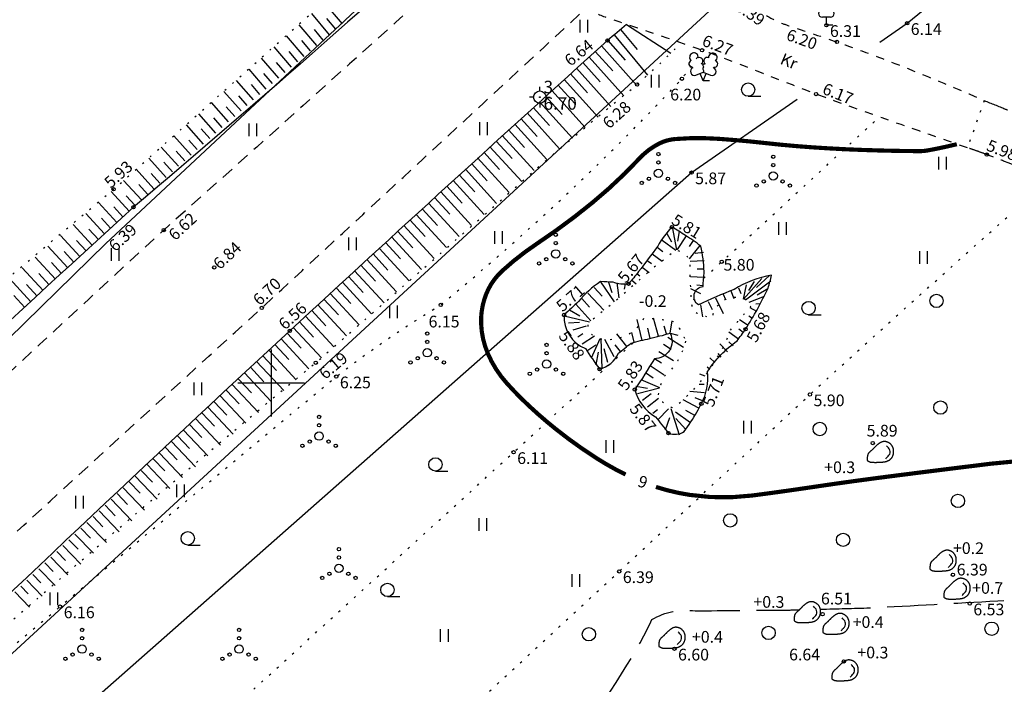
# Model space of a CAD drawing. Units: feet. Extents: x 418548 to 419754, y 6458999 to 6460102.
# Drawn here: x 418635 to 418694, y 6459682 to 6459722 of the extents above; entities that cross this region are included whole.
import ezdxf
from ezdxf.enums import TextEntityAlignment as Align

# ---------------------------------------------------------------- set-up
doc = ezdxf.new("R2010")
doc.units = ezdxf.units.FT
doc.header["$LTSCALE"] = 0.5
for name, pattern in [('ASFBET', [2.5, 1.5, -1]), ('ISOPOHI', [0.2, 0.1, 0.1]), ('ISOPOOL', [8, 6, -2]), ('KATASTRIPIIR', [0.02, 0.01, 0.01]), ('KOLVIK', [1.25, 0.25, -1]), ('KRUUSKILL', [2, 1, -1]), ('NOLVAALL', [1.2, 0.2, -1]), ('NOLVAKRIIPS', [0.2, 0.1, 0.1]), ('NOLVAPEAL', [0.2, 0.1, 0.1]), ('PINNASTEE', [4, 3, -1])]:
    doc.linetypes.add(name, pattern=pattern)
for name, color, linetype in [('AED', 8, 'Continuous'), ('ALUSVORK', 1, 'Continuous'), ('HALJASTUS', 8, 'Continuous'), ('HORISONTAAL', 8, 'Continuous'), ('MOOTKORG', 8, 'Continuous'), ('PIIR', 14, 'Continuous'), ('PUU', 8, 'Continuous'), ('RELJEEF', 8, 'Continuous'), ('SITRASS', 6, 'Continuous'), ('TEE', 7, 'Continuous'), ('vork', 7, 'Continuous')]:
    doc.layers.add(name, color=color, linetype=linetype)
doc.styles.add('ITALIC', font='italic.shx')
doc.styles.add('romans', font='romans.shx')
doc.linetypes.add('SI_KBL', pattern='A,8,-2,4,[132,mkm.shx,S=0.5,R=0,X=0,Y=0],4,-2', length=20)
doc.linetypes.add('VO_AED', pattern='A,2.5,[135,mkm.shx,S=0.6,R=0,X=0,Y=0],5,[135,mkm.shx,S=0.6,R=180,X=0,Y=0],2.5', length=10)

# ---------------------------------------------------------------- blocks, each defined once
blk = doc.blocks.new('LEHTP2')
at = {"linetype": 'Continuous'}
for p, q in [((-1.23, 1.56), (-1.26, 1.64)), ((-0.17, 1.98), (-0.2, 2.05)), ((0.2, 1.97), (0.23, 2.05)), ((1.25, 1.54), (1.28, 1.62)), ((-0.88, 0.67), (0.01, 1.02)), ((0, 0), (-0.35, 0.88)), ((0, 0), (0.36, 0.88)), ((0.76, 0), (0, 0)), ((0.01, 1.02), (0.89, 0.66))]:
    blk.add_line(p, q, dxfattribs=at)
at = {"linetype": 'Continuous', "flags": 128}
blk.add_lwpolyline([(0.01, 2.01), (-0.03, 1.86), (-0.03, 1.82), (-0.01, 1.76), (0.03, 1.69), (0.04, 1.65), (0.01, 1.58), (-0.04, 1.48), (-0.05, 1.43), (-0.04, 1.4), (-0.02, 1.34), (0.05, 1.22), (0.06, 1.18), (0.05, 1.14), (0.02, 1.07), (0.01, 1.02)], dxfattribs=at)
at = {"linetype": 'Continuous'}
for centre, radius, start, end in [((-1.31, 2.04), 0.403, 106.2979, 277.8684), ((-1.11, 2.83), 0.512, 111.5027, 232.5173), ((-1.11, 2.83), 0.512, 350.4856, 111.5002), ((-0.43, 2.38), 0.403, 305.1345, 116.705), ((0.47, 2.38), 0.403, 62.412, 233.9825), ((1.16, 2.81), 0.512, 67.6168, 188.6314), ((1.34, 2.02), 0.403, 261.2486, 72.8191), ((1.16, 2.81), 0.512, 306.5997, 67.6143), ((-1.05, 1.12), 0.475, 111.5014, 291.5004), ((0.01, 1.53), 0.475, 66.7655, 111.5015), ((1.07, 1.1), 0.475, 247.6166, 67.6155)]:
    blk.add_arc(centre, radius, start, end, dxfattribs=at)
blk = doc.blocks.new('LEHTP1')
at = {"linetype": 'Continuous'}
for p, q in [((-0.48, 1.96), (-0.48, 1.9)), ((0.48, 1.96), (0.48, 1.9)), ((0.48, 0.95), (-0.48, 0.95)), ((0, 0), (0, 0.95)), ((0.76, 0), (0, 0))]:
    blk.add_line(p, q, dxfattribs=at)
for centre, radius, start, end in [((0, 3.04), 0.554, 332.5799, 207.4201), ((-0.38, 2.375), 0.425, 105.2441, 257.07903), ((0.38, 2.375), 0.425, 282.92097, 74.7559), ((-0.475, 1.425), 0.475, 90.00001, 270), ((0.475, 1.425), 0.475, 270, 89.99999)]:
    blk.add_arc(centre, radius, start, end, dxfattribs=at)
blk = doc.blocks.new('KIVISU')
at = {"color": 0, "linetype": 'Continuous', "flags": 128}
blk.add_lwpolyline([(-1.64, -0.86), (-1.64, -0.86), (-1.64, -0.86), (-1.63, -0.86), (-1.63, -0.87), (-1.62, -0.87), (-1.61, -0.88), (-1.6, -0.89), (-1.58, -0.9), (-1.56, -0.92), (-1.53, -0.93), (-1.5, -0.95), (-1.47, -0.97), (-1.43, -0.99), (-1.39, -1.01), (-1.35, -1.03), (-1.31, -1.05), (-1.26, -1.06), (-1.22, -1.07), (-1.17, -1.08), (-1.12, -1.08), (-1.07, -1.09), (-1.02, -1.09), (-0.97, -1.09), (-0.92, -1.09), (-0.87, -1.09), (-0.82, -1.09), (-0.77, -1.1), (-0.72, -1.1), (-0.67, -1.1), (-0.62, -1.1), (-0.57, -1.1), (-0.52, -1.1), (-0.47, -1.09), (-0.42, -1.09), (-0.37, -1.09), (-0.32, -1.09), (-0.27, -1.09), (-0.22, -1.09), (-0.17, -1.09), (-0.12, -1.08), (-0.07, -1.08), (-0.02, -1.08), (0.03, -1.07), (0.08, -1.07), (0.13, -1.07), (0.18, -1.06), (0.23, -1.06), (0.28, -1.05), (0.33, -1.05), (0.37, -1.04), (0.42, -1.03), (0.47, -1.03), (0.52, -1.02), (0.57, -1.01), (0.62, -1), (0.67, -0.98), (0.71, -0.97), (0.76, -0.95), (0.81, -0.93), (0.85, -0.91), (0.89, -0.89), (0.94, -0.87), (0.98, -0.84), (1.02, -0.82), (1.06, -0.79), (1.1, -0.76), (1.13, -0.73), (1.17, -0.69), (1.2, -0.66), (1.24, -0.62), (1.27, -0.58), (1.3, -0.54), (1.33, -0.5), (1.35, -0.46), (1.38, -0.42), (1.4, -0.38), (1.42, -0.33), (1.44, -0.29), (1.46, -0.24), (1.48, -0.19), (1.49, -0.15), (1.5, -0.1), (1.51, -0.05), (1.52, 0), (1.53, 0.05), (1.53, 0.1), (1.53, 0.15), (1.53, 0.19), (1.53, 0.24), (1.53, 0.29), (1.53, 0.34), (1.52, 0.39), (1.52, 0.44), (1.51, 0.49), (1.5, 0.54), (1.48, 0.58), (1.47, 0.63), (1.45, 0.68), (1.43, 0.72), (1.41, 0.77), (1.39, 0.81), (1.37, 0.85), (1.34, 0.89), (1.31, 0.93), (1.28, 0.97), (1.25, 1.01), (1.22, 1.05), (1.18, 1.08), (1.15, 1.12), (1.11, 1.15), (1.07, 1.18), (1.03, 1.21), (0.99, 1.23), (0.95, 1.26), (0.91, 1.28), (0.86, 1.3), (0.82, 1.32), (0.77, 1.34), (0.72, 1.35), (0.68, 1.37), (0.63, 1.38), (0.58, 1.39), (0.53, 1.39), (0.48, 1.4), (0.44, 1.4), (0.39, 1.4), (0.34, 1.4), (0.29, 1.39), (0.24, 1.38), (0.2, 1.37), (0.15, 1.36), (0.1, 1.34), (0.06, 1.32), (0.01, 1.3), (-0.03, 1.28), (-0.07, 1.26), (-0.12, 1.23), (-0.16, 1.21), (-0.2, 1.18), (-0.24, 1.15), (-0.28, 1.12), (-0.32, 1.09), (-0.36, 1.06), (-0.4, 1.03), (-0.44, 1), (-0.47, 0.96), (-0.51, 0.93), (-0.55, 0.9), (-0.58, 0.86), (-0.62, 0.82), (-0.65, 0.79), (-0.69, 0.75), (-0.72, 0.72), (-0.76, 0.68), (-0.79, 0.65), (-0.82, 0.61), (-0.86, 0.57), (-0.9, 0.54), (-0.93, 0.5), (-0.97, 0.47), (-1, 0.43), (-1.04, 0.4), (-1.08, 0.37), (-1.11, 0.33), (-1.15, 0.3), (-1.19, 0.27), (-1.23, 0.23), (-1.26, 0.2), (-1.3, 0.17), (-1.34, 0.13), (-1.37, 0.1), (-1.4, 0.07), (-1.44, 0.03), (-1.47, -0.01), (-1.49, -0.05), (-1.52, -0.09), (-1.54, -0.13), (-1.56, -0.17), (-1.57, -0.22), (-1.59, -0.26), (-1.6, -0.31), (-1.6, -0.36), (-1.61, -0.41), (-1.62, -0.46), (-1.62, -0.51), (-1.63, -0.56), (-1.63, -0.6), (-1.63, -0.65), (-1.63, -0.69), (-1.64, -0.73), (-1.64, -0.76), (-1.64, -0.79), (-1.64, -0.81), (-1.64, -0.83), (-1.64, -0.84), (-1.64, -0.85), (-1.64, -0.85), (-1.64, -0.86), (-1.64, -0.86)], close=True, dxfattribs=at)
blk.add_lwpolyline([(0.58, -0.66), (0.64, -0.59), (0.75, -0.47), (0.86, -0.36), (0.97, -0.24), (1.06, -0.11), (1.1, 0.05), (1.1, 0.21), (1.07, 0.36), (1, 0.51), (0.9, 0.63), (0.79, 0.75), (0.69, 0.87)], dxfattribs=at)
blk = doc.blocks.new('SPYMAR')
at = {"color": 0, "linetype": 'Continuous'}
for p, q in [((0, 0.75), (0, 1.25)), ((-0.75, 0), (-1.25, 0)), ((0.75, 0), (1.25, 0)), ((0, -0.75), (0, -1.25))]:
    blk.add_line(p, q, dxfattribs=at)
for radius in [0.75, 0.044]:
    blk.add_circle((0, 0), radius, dxfattribs=at)
blk = doc.blocks.new('VKORIS')
at = {"linetype": 'Continuous'}
for p, q in [((0, 4), (0, -4)), ((-4, 0), (4, 0))]:
    blk.add_line(p, q, dxfattribs=at)
blk = doc.blocks.new('HEIN')
at = {"linetype": 'Continuous'}
for p, q in [((-0.46, 0.76), (-0.46, -0.76)), ((0.46, 0.76), (0.46, -0.76))]:
    blk.add_line(p, q, dxfattribs=at)
blk = doc.blocks.new('VQSA')
at = {"linetype": 'Continuous'}
for centre, radius in [((0, 2.3), 0.2), ((0, 1.3), 0.2), ((0, 0), 0.5), ((-2, -1.15), 0.2), ((-1.13, -0.65), 0.2), ((1.13, -0.65), 0.2), ((2, -1.15), 0.2)]:
    blk.add_circle(centre, radius, dxfattribs=at)
blk = doc.blocks.new('HARVIK')
at = {"linetype": 'Continuous'}
blk.add_line((0, -0.8), (1.5, -0.8), dxfattribs=at)
blk.add_circle((0, 0), 0.8)
blk = doc.blocks.new('METS')
at = {"color": 0, "linetype": 'Continuous'}
blk.add_circle((0, 0), 0.8, dxfattribs=at)

msp = doc.modelspace()

# ---------------------------------------------------------------- linework, layer by layer
at = {"layer": 'AED', "linetype": 'VO_AED', "flags": 128}
for points in [[(418686.454, 6459720.423), (418688.082, 6459721.551), (418698.277, 6459729.859), (418706.889, 6459737.902), (418730.096, 6459759.505), (418771.575, 6459799.886), (418792.689, 6459815.488), (418811.12, 6459832.286), (418829.215, 6459851.844), (418833.985, 6459856.887), (418852.329, 6459873.505), (418860.559, 6459881.073)], [(418578.211, 6459621.372), (418598.378, 6459641.004), (418614.525, 6459659.13), (418675.17, 6459712.608), (418681.504, 6459716.995)]]:
    msp.add_lwpolyline(points, dxfattribs=at)
at = {"layer": 'HALJASTUS', "linetype": 'KOLVIK', "flags": 128}
for points in [[(418562.061, 6459618.63, -0.00071), (418563.534, 6459619.983, -0.000426), (418569.785, 6459625.557, 0.0027), (418584.378, 6459638.802, -0.005039), (418610.972, 6459662.244, 0.001938), (418618.806, 6459669.366, 0.025115), (418628.488, 6459679.089, -0.002635), (418637.364, 6459686.608, -0.001395), (418653.899, 6459700.38, -0.030697), (418660.151, 6459704.674, 0.032229), (418674.599, 6459718.225, 0.020769), (418675.804, 6459719.93)], [(418675.899, 6459706.272, 0.000042), (418676.98, 6459707.262, 0.000367), (418686.438, 6459715.953)], [(418602.749, 6459627.121, -0.001051), (418628.907, 6459650.724, -0.000262), (418648.134, 6459667.821, 0.001682), (418670.841, 6459688.715, 0.000394), (418682.263, 6459699.309, -0.004149), (418696.625, 6459712.192)], [(418581.336, 6459620.486, -0.014362), (418620.459, 6459657.861, -0.003635), (418640.762, 6459674.194, 0.000518), (418664.517, 6459695.847, 0.000498), (418671.702, 6459702.428)]]:
    msp.add_lwpolyline(points, format="xyb", dxfattribs=at)
at = {"layer": 'HORISONTAAL', "linetype": 'ISOPOHI', "const_width": 0.25, "flags": 128}
for points in [[(418671.223, 6459694.513, -0.028017), (418669.475, 6459695.497, -0.026505), (418667.028, 6459697.252, -0.019354), (418665.444, 6459698.623, -0.021277), (418664.11, 6459699.983, -0.082226), (418662.976, 6459701.756, -0.093113), (418662.57, 6459703.573, -0.104006), (418662.88, 6459705.34, -0.112416), (418663.825, 6459706.707, -0.038853), (418665.936, 6459708.361, 0.025294), (418669.243, 6459710.81, 0.03336), (418672.063, 6459713.463, -0.088723), (418673.235, 6459714.344, -0.097074), (418674.196, 6459714.614, -0.037336), (418676.77, 6459714.628, -0.010965), (418679.619, 6459714.369, 0.011167), (418682.416, 6459714.116, 0.008097), (418685.426, 6459713.959, 0.007225), (418688.803, 6459713.888, 0.047473), (418689.335, 6459713.935, 0.014381), (418691.056, 6459714.304)], [(418708.218, 6459704.871, 0.01448), (418709.56, 6459704.73, -0.00867), (418711.854, 6459704.516, -0.016039), (418715.696, 6459703.964, -0.077618), (418716.459, 6459703.703, -0.152956), (418716.704, 6459703.456, -0.032225), (418717.355, 6459701.978, -0.056301), (418717.891, 6459699.765, -0.034917), (418718.095, 6459696.106, -0.0827), (418717.42, 6459692.386, -0.250873), (418716.444, 6459691.504, -0.093057), (418715.388, 6459691.443, -0.040172), (418713.006, 6459691.946, -0.067346), (418709.525, 6459693.514, 0.08199), (418706.622, 6459694.72, 0.049397), (418700.705, 6459695.503, 0.038741), (418693.108, 6459695.164, 0.000758), (418688.916, 6459694.643, 0.001191), (418686.247, 6459694.301, 0.004754), (418682.476, 6459693.772, -0.004872), (418678.796, 6459693.257, -0.069882), (418675.063, 6459693.295, -0.040587), (418673.042, 6459693.77, -0.033403)]]:
    msp.add_lwpolyline(points, format="xyb", dxfattribs=at)
at = {"layer": 'HORISONTAAL', "linetype": 'ISOPOOL', "flags": 128}
for points in [[(418682.884, 6459686.448, 0.001967), (418685.862, 6459686.528, 0.000472), (418693.518, 6459686.951, 0.014491), (418700.282, 6459687.514, -0.099355), (418705.261, 6459685.683, -0.068312), (418710.137, 6459681.479, 0.032369), (418713.967, 6459679.528, 0.092752), (418717.872, 6459680.279, 0.015117), (418724.555, 6459684.106, -0.01477), (418728.692, 6459686.274, 0.095155), (418730.833, 6459689.353, 0.024263), (418733.266, 6459694.572, 0.040339), (418733.351, 6459697.21, 0.068356), (418732.936, 6459699.076, -0.061777), (418733.61, 6459701.718, -0.007747), (418733.711, 6459701.93)], [(418831.759, 6459604.734, 0.046933), (418832.343, 6459606.047, 0.124959), (418830.354, 6459610.354, 0.038467), (418826.64, 6459613.535, 0.132896), (418819.48, 6459615.637, -0.051583), (418813.549, 6459621.226, -0.018905), (418810.544, 6459626.524, -0.001982), (418808.566, 6459632.739, 0.001338), (418806.086, 6459640.391, -0.016511), (418805.367, 6459643.337, -0.045923), (418804.736, 6459648.55, 0.064392), (418803.321, 6459651.581, 0.138819), (418801.4, 6459651.986, 0.012771), (418796.799, 6459648.449, 0.002715), (418791.491, 6459644.206, -0.044306), (418785.576, 6459641.074, -0.067976), (418781.886, 6459640.518, 0.042642), (418779.285, 6459639.359, 0.282747), (418778.108, 6459635.74, -0.006998), (418772.585, 6459630.221, -0.002864), (418766.699, 6459624.611, -0.077706), (418760.27, 6459622.349, -0.007066), (418756.259, 6459621.274, -0.07951), (418743.495, 6459623.133, -0.000615), (418729.972, 6459626.312, -0.003933), (418723.822, 6459627.828, 0.074373), (418716.69, 6459627.971, -0.018183), (418711.412, 6459628.684, -0.21433), (418702.26, 6459636.024, 0.034058), (418693.738, 6459638.858, -0.019872), (418685.737, 6459642.987, -0.042632), (418678.041, 6459651.709, 0.002777), (418675.533, 6459654.286, 0.066599), (418673.491, 6459655.263, 0.100899), (418669.087, 6459656.192, -0.088272), (418665.798, 6459659.717, -0.044883), (418663.23, 6459665.031, -0.112776), (418666.541, 6459675.224, -0.009366), (418671.629, 6459683.618, 0.023653), (418672.803, 6459685.824, -0.177125), (418675.387, 6459686.341, -0.004261), (418680.648, 6459686.388, 0.002259), (418681.631, 6459686.414)]]:
    msp.add_lwpolyline(points, format="xyb", dxfattribs=at)
msp.add_lwpolyline([(418682.631, 6459686.441), (418682.633, 6459686.441)], dxfattribs=at)
at = {"layer": 'MOOTKORG'}
for centre in [(418683.243, 6459721.431), (418688.082, 6459721.551), (418670.143, 6459720.521), (418683.876, 6459720.429), (418675.804, 6459719.93), (418674.599, 6459718.225), (418671.912, 6459717.88), (418682.626, 6459717.303), (418692.847, 6459713.683), (418675.17, 6459712.608), (418640.568, 6459711.607), (418641.747, 6459710.528), (418674, 6459709.34), (418643.565, 6459709.162), (418676.98, 6459707.262), (418646.588, 6459706.921), (418671.401, 6459705.941), (418660.151, 6459704.674), (418649.434, 6459704.492), (418667.542, 6459704.072), (418651.109, 6459703.121), (418678.407, 6459703.216), (418652.665, 6459701.211), (418669.661, 6459700.823), (418653.899, 6459700.38), (418671.771, 6459699.606), (418682.263, 6459699.309), (418675.757, 6459698.759), (418673.783, 6459697), (418686.017, 6459696.398), (418664.517, 6459695.847), (418670.841, 6459688.715), (418690.823, 6459688.51), (418637.364, 6459686.608), (418691.832, 6459686.781), (418683.014, 6459686.149), (418674.148, 6459684.076), (418684.293, 6459683.32)]:
    msp.add_circle(centre, 0.1, dxfattribs=at)
at = {"layer": 'PIIR', "linetype": 'KATASTRIPIIR', "flags": 128}
msp.add_lwpolyline([(418846.49, 6459879.28), (418572.63, 6459626.78), (418892.69, 6459586.21), (418990.59, 6459740.11), (419054.33, 6459752.04), (419025.12, 6459794.24), (419009.75, 6459841.01), (418987.24, 6459832.27), (418981.59, 6459843.21), (418974.56, 6459865.2), (418977.07, 6459870.82), (418988.07, 6459879.32), (418984.08, 6459886.44), (418991.54, 6459892), (418849.74, 6459879.56), (418846.49, 6459879.28)], close=True, dxfattribs=at)
at = {"layer": 'RELJEEF', "linetype": 'NOLVAKRIIPS'}
for p, q in [((418654.262, 6459721.511), (418653.173, 6459722.795)), ((418653.499, 6459720.865), (418652.427, 6459722.13)), ((418653.88, 6459721.188), (418653.341, 6459721.826)), ((418652.737, 6459720.218), (418651.677, 6459721.462)), ((418651.976, 6459719.568), (418650.927, 6459720.795)), ((418653.118, 6459720.542), (418652.585, 6459721.169)), ((418670.532, 6459720.847), (418672.538, 6459718.435)), ((418670.916, 6459721.167), (418671.909, 6459719.972)), ((418651.217, 6459718.917), (418650.177, 6459720.128)), ((418652.356, 6459719.893), (418651.829, 6459720.511)), ((418669.776, 6459720.192), (418671.876, 6459717.849)), ((418670.149, 6459720.526), (418671.197, 6459719.348)), ((418650.459, 6459718.265), (418649.427, 6459719.461)), ((418651.596, 6459719.243), (418651.074, 6459719.852)), ((418669.032, 6459719.525), (418671.111, 6459717.209)), ((418669.404, 6459719.859), (418670.449, 6459718.694)), ((418650.838, 6459718.591), (418650.32, 6459719.193)), ((418668.288, 6459718.856), (418670.345, 6459716.57)), ((418668.66, 6459719.191), (418669.694, 6459718.04)), ((418649.703, 6459717.61), (418648.676, 6459718.794)), ((418650.081, 6459717.938), (418649.566, 6459718.532)), ((418667.916, 6459718.522), (418668.939, 6459717.386)), ((418648.949, 6459716.954), (418647.926, 6459718.127)), ((418649.326, 6459717.282), (418648.813, 6459717.871)), ((418667.174, 6459717.852), (418668.184, 6459716.733)), ((418667.545, 6459718.187), (418669.578, 6459715.932)), ((418648.196, 6459716.296), (418647.175, 6459717.461)), ((418648.572, 6459716.625), (418648.061, 6459717.209)), ((418666.432, 6459717.182), (418667.428, 6459716.08)), ((418666.803, 6459717.517), (418668.809, 6459715.296)), ((418647.445, 6459715.636), (418646.425, 6459716.794)), ((418647.82, 6459715.966), (418647.31, 6459716.547)), ((418665.69, 6459716.51), (418666.672, 6459715.427)), ((418666.061, 6459716.846), (418668.039, 6459714.662)), ((418646.695, 6459714.974), (418645.674, 6459716.128)), ((418665.32, 6459716.174), (418667.271, 6459714.025)), ((418645.947, 6459714.311), (418644.923, 6459715.462)), ((418647.069, 6459715.305), (418646.559, 6459715.883)), ((418664.58, 6459715.502), (418666.51, 6459713.38)), ((418664.95, 6459715.838), (418665.92, 6459714.771)), ((418645.2, 6459713.646), (418644.172, 6459714.797)), ((418646.32, 6459714.643), (418645.809, 6459715.219)), ((418663.84, 6459714.829), (418665.755, 6459712.728)), ((418664.21, 6459715.166), (418665.171, 6459714.11)), ((418645.573, 6459713.978), (418645.06, 6459714.554)), ((418663.102, 6459714.155), (418665.002, 6459712.074)), ((418663.471, 6459714.492), (418664.425, 6459713.447)), ((418644.455, 6459712.979), (418643.421, 6459714.131)), ((418644.827, 6459713.312), (418644.312, 6459713.888)), ((418662.733, 6459713.818), (418663.679, 6459712.782)), ((418643.711, 6459712.31), (418642.669, 6459713.466)), ((418644.083, 6459712.644), (418643.564, 6459713.222)), ((418661.995, 6459713.143), (418662.934, 6459712.116)), ((418662.363, 6459713.48), (418664.249, 6459711.418)), ((418642.969, 6459711.639), (418641.918, 6459712.801)), ((418643.34, 6459711.975), (418642.817, 6459712.554)), ((418661.257, 6459712.468), (418662.19, 6459711.449)), ((418661.626, 6459712.805), (418663.498, 6459710.76)), ((418642.229, 6459710.967), (418641.166, 6459712.136)), ((418642.599, 6459711.304), (418642.07, 6459711.886)), ((418660.52, 6459711.792), (418661.446, 6459710.781)), ((418660.888, 6459712.13), (418662.747, 6459710.101)), ((418641.49, 6459710.293), (418640.411, 6459711.469)), ((418641.859, 6459710.631), (418641.325, 6459711.217)), ((418660.151, 6459711.454), (418661.998, 6459709.44)), ((418640.755, 6459709.615), (418639.657, 6459710.805)), ((418659.414, 6459710.778), (418661.25, 6459708.777)), ((418659.782, 6459711.116), (418660.703, 6459710.113)), ((418640.02, 6459708.937), (418638.903, 6459710.148)), ((418641.123, 6459709.954), (418640.578, 6459710.545)), ((418658.677, 6459710.102), (418660.503, 6459708.114)), ((418659.046, 6459710.44), (418659.961, 6459709.443)), ((418639.285, 6459708.259), (418638.147, 6459709.493)), ((418640.388, 6459709.276), (418639.834, 6459709.876)), ((418657.941, 6459709.426), (418659.756, 6459707.451)), ((418658.309, 6459709.764), (418659.219, 6459708.773)), ((418638.55, 6459707.581), (418637.389, 6459708.84)), ((418639.653, 6459708.598), (418639.089, 6459709.209)), ((418657.573, 6459709.087), (418658.478, 6459708.103)), ((418673.699, 6459708.954), (418673.965, 6459708.453)), ((418674.008, 6459709.344), (418674.27, 6459707.979)), ((418674.431, 6459709.08), (418674.323, 6459708.505)), ((418638.918, 6459707.92), (418638.343, 6459708.543)), ((418656.837, 6459708.41), (418657.736, 6459707.434)), ((418657.205, 6459708.749), (418659.008, 6459706.789)), ((418673.411, 6459708.546), (418674.231, 6459707.952)), ((418674.85, 6459708.806), (418674.315, 6459708.002)), ((418675.264, 6459708.527), (418675.03, 6459708.184)), ((418637.815, 6459706.903), (418636.627, 6459708.191)), ((418638.183, 6459707.242), (418637.595, 6459707.879)), ((418656.101, 6459707.733), (418656.993, 6459706.764)), ((418656.469, 6459708.071), (418658.26, 6459706.127)), ((418672.813, 6459707.744), (418673.41, 6459707.294)), ((418673.113, 6459708.144), (418673.458, 6459707.884)), ((418675.673, 6459708.24), (418675.023, 6459707.436)), ((418675.888, 6459707.809), (418675.384, 6459707.751)), ((418637.08, 6459706.225), (418635.863, 6459707.544)), ((418637.448, 6459706.564), (418636.847, 6459707.215)), ((418655.734, 6459707.394), (418657.511, 6459705.465)), ((418672.512, 6459707.345), (418672.769, 6459707.151)), ((418675.927, 6459707.31), (418675.086, 6459707.275)), ((418636.345, 6459705.547), (418635.097, 6459706.9)), ((418636.713, 6459705.886), (418636.097, 6459706.554)), ((418654.998, 6459706.716), (418656.762, 6459704.804)), ((418655.366, 6459707.055), (418656.251, 6459706.095)), ((418671.909, 6459706.547), (418672.079, 6459706.416)), ((418672.211, 6459706.946), (418672.641, 6459706.621)), ((418675.93, 6459706.811), (418675.516, 6459706.823)), ((418635.61, 6459704.869), (418634.33, 6459706.257)), ((418635.978, 6459705.208), (418635.345, 6459705.893)), ((418654.263, 6459706.038), (418656.012, 6459704.144)), ((418654.631, 6459706.377), (418655.509, 6459705.426)), ((418669.711, 6459706.061), (418670.541, 6459704.862)), ((418670.207, 6459706.048), (418670.4, 6459705.413)), ((418670.705, 6459706.009), (418670.822, 6459705.091)), ((418671.199, 6459705.932), (418671.135, 6459705.613)), ((418671.6, 6459706.154), (418671.854, 6459705.949)), ((418675.902, 6459706.311), (418675.111, 6459706.367)), ((418678.451, 6459705.889), (418678.269, 6459705.029)), ((418679.381, 6459706.257), (418678.275, 6459705.025)), ((418679.913, 6459706.104), (418678.403, 6459704.955)), ((418678.916, 6459706.074), (418678.591, 6459705.544)), ((418679.847, 6459706.439), (418679.056, 6459705.727)), ((418653.529, 6459705.36), (418655.261, 6459703.485)), ((418653.896, 6459705.699), (418654.766, 6459704.757)), ((418668.97, 6459705.389), (418669.913, 6459704.355)), ((418669.34, 6459705.726), (418669.821, 6459705.197)), ((418675.721, 6459705.336), (418675.129, 6459705.648)), ((418675.86, 6459705.813), (418675.49, 6459705.851)), ((418677.066, 6459705.313), (418677.209, 6459704.997)), ((418677.525, 6459705.512), (418677.712, 6459705.067)), ((418677.988, 6459705.702), (418678.127, 6459705.358)), ((418679.735, 6459705.638), (418679.094, 6459705.257)), ((418635.243, 6459704.53), (418634.594, 6459705.232)), ((418653.162, 6459705.02), (418654.024, 6459704.088)), ((418668.233, 6459704.714), (418669.139, 6459703.728)), ((418668.601, 6459705.052), (418669.062, 6459704.548)), ((418675.416, 6459704.943), (418675.29, 6459705.008)), ((418676.165, 6459704.879), (418676.413, 6459704.397)), ((418676.613, 6459705.102), (418677.069, 6459704.153)), ((418679.528, 6459705.182), (418678.599, 6459704.815)), ((418679.308, 6459704.733), (418679.011, 6459704.712)), ((418652.427, 6459704.341), (418653.281, 6459703.419)), ((418652.794, 6459704.681), (418654.51, 6459702.825)), ((418667.865, 6459704.375), (418668.491, 6459704.02)), ((418675.706, 6459704.689), (418675.821, 6459703.961)), ((418679.075, 6459704.291), (418678.676, 6459704.508)), ((418651.693, 6459703.662), (418652.538, 6459702.75)), ((418652.06, 6459704.002), (418653.758, 6459702.167)), ((418667.544, 6459704.019), (418669.053, 6459703.654)), ((418667.812, 6459703.598), (418668.456, 6459703.648)), ((418672.218, 6459702.552), (418671.91, 6459703.805)), ((418673.187, 6459702.8), (418672.892, 6459703.891)), ((418678.558, 6459703.435), (418678.047, 6459703.778)), ((418678.827, 6459703.857), (418678.602, 6459703.993)), ((418650.96, 6459702.983), (418651.795, 6459702.082)), ((418651.326, 6459703.322), (418653.006, 6459701.509)), ((418668.083, 6459703.177), (418668.881, 6459703.427)), ((418668.355, 6459702.757), (418668.67, 6459702.963)), ((418671.306, 6459702.192), (418670.701, 6459702.95)), ((418671.732, 6459702.435), (418671.591, 6459703.026)), ((418672.703, 6459702.673), (418672.55, 6459703.279)), ((418673.668, 6459702.934), (418673.535, 6459703.399)), ((418677.973, 6459702.624), (418677.41, 6459703.045)), ((418678.271, 6459703.026), (418678, 6459703.224)), ((418650.593, 6459702.643), (418652.254, 6459700.853)), ((418668.629, 6459702.339), (418669.362, 6459702.823)), ((418669.183, 6459701.507), (418669.691, 6459702.656)), ((418669.816, 6459700.862), (418669.754, 6459702.639)), ((418670.53, 6459701.56), (418669.977, 6459702.614)), ((418673.746, 6459702.742), (418674.694, 6459702.154)), ((418677.316, 6459701.872), (418676.867, 6459702.348)), ((418677.663, 6459702.233), (418677.397, 6459702.464)), ((418649.86, 6459701.962), (418651.502, 6459700.197)), ((418650.227, 6459702.302), (418651.053, 6459701.414)), ((418668.905, 6459701.923), (418669.44, 6459702.279)), ((418669.464, 6459701.093), (418669.6, 6459701.847)), ((418670.167, 6459701.217), (418669.94, 6459702.036)), ((418670.915, 6459701.879), (418670.59, 6459702.284)), ((418673.218, 6459701.893), (418674.09, 6459701.349)), ((418673.482, 6459702.317), (418673.957, 6459702.022)), ((418676.937, 6459701.547), (418676.769, 6459701.764)), ((418649.129, 6459701.28), (418650.749, 6459699.542)), ((418649.495, 6459701.621), (418650.31, 6459700.745)), ((418672.953, 6459701.469), (418673.369, 6459701.209)), ((418676.556, 6459701.224), (418676.275, 6459701.505)), ((418648.398, 6459700.598), (418649.996, 6459698.888)), ((418648.763, 6459700.939), (418649.568, 6459700.077)), ((418672.41, 6459700.629), (418672.88, 6459700.315)), ((418672.685, 6459701.047), (418673.539, 6459700.495)), ((418676.233, 6459700.842), (418676.101, 6459700.937)), ((418648.033, 6459700.256), (418648.826, 6459699.409)), ((418672.129, 6459700.216), (418673.259, 6459699.726)), ((418675.995, 6459700.405), (418675.663, 6459700.519)), ((418647.303, 6459699.573), (418648.084, 6459698.741)), ((418647.668, 6459699.915), (418649.242, 6459698.235)), ((418671.843, 6459699.806), (418672.538, 6459699.679)), ((418671.932, 6459699.373), (418673.256, 6459699.717)), ((418675.944, 6459699.415), (418675.078, 6459699.483)), ((418675.923, 6459699.913), (418675.619, 6459699.902)), ((418646.574, 6459698.888), (418647.341, 6459698.072)), ((418646.938, 6459699.23), (418648.487, 6459697.582)), ((418672.236, 6459698.976), (418672.755, 6459699.375)), ((418672.541, 6459698.58), (418673.199, 6459699.088)), ((418675.611, 6459698.482), (418674.674, 6459698.983)), ((418675.834, 6459698.929), (418675.384, 6459699.103)), ((418646.21, 6459698.545), (418647.731, 6459696.93)), ((418672.847, 6459698.185), (418673.13, 6459698.405)), ((418673.155, 6459697.791), (418673.786, 6459698.444)), ((418674.457, 6459696.877), (418673.948, 6459698.459)), ((418675.11, 6459697.616), (418674.217, 6459698.251)), ((418675.369, 6459698.044), (418674.833, 6459698.353)), ((418645.482, 6459697.859), (418646.974, 6459696.279)), ((418645.846, 6459698.203), (418646.599, 6459697.403)), ((418673.612, 6459697.198), (418673.868, 6459697.932)), ((418674.825, 6459697.205), (418674.236, 6459697.877)), ((418644.755, 6459697.173), (418646.217, 6459695.628)), ((418645.119, 6459697.516), (418645.857, 6459696.735)), ((418644.029, 6459696.485), (418645.459, 6459694.978)), ((418644.392, 6459696.829), (418645.115, 6459696.066)), ((418643.667, 6459696.141), (418644.373, 6459695.397)), ((418642.942, 6459695.452), (418643.631, 6459694.728)), ((418643.304, 6459695.796), (418644.7, 6459694.328)), ((418642.218, 6459694.762), (418642.889, 6459694.059)), ((418642.58, 6459695.107), (418643.94, 6459693.679)), ((418641.856, 6459694.417), (418643.18, 6459693.031)), ((418641.134, 6459693.726), (418642.418, 6459692.384)), ((418641.495, 6459694.071), (418642.147, 6459693.389)), ((418640.412, 6459693.033), (418641.656, 6459691.737)), ((418640.773, 6459693.38), (418641.405, 6459692.72)), ((418639.691, 6459692.341), (418640.893, 6459691.091)), ((418640.051, 6459692.687), (418640.663, 6459692.05)), ((418639.331, 6459691.994), (418639.921, 6459691.381)), ((418638.611, 6459691.3), (418639.179, 6459690.711)), ((418638.971, 6459691.647), (418640.13, 6459690.445)), ((418637.892, 6459690.605), (418638.437, 6459690.041)), ((418638.251, 6459690.952), (418639.365, 6459689.8)), ((418637.532, 6459690.257), (418638.597, 6459689.153)), ((418636.812, 6459689.563), (418637.828, 6459688.507)), ((418637.172, 6459689.91), (418637.693, 6459689.37)), ((418636.091, 6459688.87), (418637.059, 6459687.862)), ((418636.452, 6459689.217), (418636.948, 6459688.701)), ((418635.73, 6459688.524), (418636.202, 6459688.032)), ((418635.008, 6459687.833), (418635.456, 6459687.364)), ((418635.369, 6459688.178), (418636.289, 6459687.218)), ((418634.646, 6459687.488), (418635.519, 6459686.573))]:
    msp.add_line(p, q, dxfattribs=at)
at = {"layer": 'RELJEEF', "linetype": 'NOLVAALL', "flags": 128}
for points in [[(418587.525, 6459662.021, -0.012145), (418616.12, 6459690.883, -0.00195), (418640.568, 6459711.607, 0.001336), (418663.383, 6459731.996, 0.003792), (418680.198, 6459747.744, -0.002095), (418699.448, 6459765.247, 0.002121), (418720.253, 6459784.575, 0.008771), (418741.678, 6459806.64, -0.001379), (418760.158, 6459825.316, -0.027764), (418783.799, 6459845.466, 0.000061), (418802.272, 6459862.178, 0.000139), (418821.529, 6459879.63, 0.012236), (418839.029, 6459897.125)], [(418561.257, 6459619.374, 0.000456), (418569.339, 6459626.643, 0.000283), (418597.344, 6459652.249, -0.001269), (418614.249, 6459667.486, 0.00353), (418626.617, 6459678.827, -0.009338), (418652.665, 6459701.211, 0.002166), (418666.21, 6459713.123, -0.006314), (418671.912, 6459717.88, 0.014461), (418674.549, 6459720.367)]]:
    msp.add_lwpolyline(points, format="xyb", dxfattribs=at)
at = {"layer": 'RELJEEF', "linetype": 'NOLVAPEAL', "flags": 128}
for points in [[(418840.273, 6459894.355, -0.005409), (418823.247, 6459877.896, -0.001626), (418803.778, 6459860.713, 0.005787), (418785.341, 6459843.425, -0.013496), (418763.391, 6459824.168, 0.015384), (418743.959, 6459804.564, -0.001239), (418721.57, 6459783.324, -0.000145), (418700.925, 6459764.203, -0.000007), (418681.663, 6459746.424, 0.000062), (418664.37, 6459730.458, -0.010872), (418641.747, 6459710.528, 0.001308), (418618.237, 6459688.839, 0.001596), (418588.75, 6459661.279)], [(418671.282, 6459721.47, 0.000624), (418670.143, 6459720.521, 0.002624), (418651.109, 6459703.121, 0.005383), (418626.006, 6459679.376, -0.020868), (418595.368, 6459653.357, 0.0031), (418568.348, 6459627.941, -0.002502), (418560.361, 6459620.603)]]:
    msp.add_lwpolyline(points, format="xyb", dxfattribs=at)
at = {"layer": 'RELJEEF', "linetype": 'NOLVAKRIIPS', "flags": 128}
for points in [[(418671.282, 6459721.47), (418673.923, 6459719.757)], [(418673.887, 6459702.974), (418674.003, 6459703.728)], [(418673.887, 6459702.974), (418674.359, 6459702.873)]]:
    msp.add_lwpolyline(points, dxfattribs=at)
at = {"layer": 'RELJEEF', "linetype": 'NOLVAPEAL', "flags": 128}
msp.add_lwpolyline([(418673.783, 6459697, 0.246996), (418674.736, 6459697.091, 0.025828), (418675.491, 6459698.26, 0.002762), (418675.757, 6459698.759, 0.154286), (418676.127, 6459700.683, -0.09274), (418677.899, 6459702.525, 0.002507), (418678.407, 6459703.216, 0.028821), (418679.754, 6459705.682, 0.039719), (418679.952, 6459706.458, 0.102372), (418677.723, 6459705.594, 0.024562), (418675.578, 6459704.679, -0.686965), (418675.857, 6459705.785, 0.007107), (418675.924, 6459706.669, 0.04552), (418675.724, 6459708.197, 0.028155), (418674.808, 6459708.834, 0.006438), (418674, 6459709.34, 0.075347), (418673.155, 6459708.199, -0.00012), (418672.002, 6459706.67, -0.010648), (418671.401, 6459705.941, -0.145066), (418670.476, 6459706.03, 0.004195), (418669.728, 6459706.071, 0.078616), (418668.406, 6459704.873, 0.001381), (418667.542, 6459704.072, 0.320017), (418668.813, 6459702.061, 0.003584), (418669.661, 6459700.823, 0.225145), (418670.796, 6459701.783, -0.001681), (418671.555, 6459702.386, -0.020007), (418672.668, 6459702.664, 0.00895), (418673.887, 6459702.976, -0.5689), (418672.945, 6459701.456, -0.015019), (418671.771, 6459699.606, 0.2015), (418673.01, 6459697.975, 0.00177)], format="xyb", close=True, dxfattribs=at)
at = {"layer": 'RELJEEF', "linetype": 'NOLVAALL', "flags": 128}
msp.add_lwpolyline([(418674.804, 6459702.51, -0.176558), (418673.468, 6459700.343, 0.022211), (418673.159, 6459699.24, 0.249158), (418674.107, 6459698.525, 0.13822), (418677.495, 6459703.148, -0.020784), (418678.715, 6459704.561, 0.340288), (418678.192, 6459705.064, 0.474704), (418676.411, 6459703.884, -0.080212), (418675.23, 6459704.309, -0.013711), (418675.133, 6459705.547, -0.017521), (418675.084, 6459707.329, 0.212892), (418674.238, 6459707.957, 0.023825), (418671.093, 6459705.313, -0.005294), (418668.967, 6459703.579, 0.383412), (418669.596, 6459702.69, 0.350781), (418672.329, 6459703.883, -0.04181), (418674.086, 6459703.687, -0.135064)], format="xyb", close=True, dxfattribs=at)
at = {"layer": 'SITRASS', "linetype": 'SI_KBL', "flags": 128}
msp.add_lwpolyline([(418840.957, 6459893.783), (418831.31, 6459885.338), (418805.482, 6459861.907), (418788.276, 6459845.992), (418774.358, 6459833.511), (418756.657, 6459817.6), (418738.162, 6459798.442), (418723.425, 6459784.223), (418708.862, 6459771.338), (418694.459, 6459757.558), (418682.565, 6459746.922), (418667.952, 6459734.403), (418653.518, 6459720.877), (418640.09, 6459708.347), (418626.493, 6459695.039), (418612.421, 6459682.558), (418597.279, 6459668.942), (418594.143, 6459666.687), (418590.079, 6459664.495), (418585.7, 6459663.353), (418579.62, 6459661.199), (418573.134, 6459659.229)], dxfattribs=at)
at = {"layer": 'TEE', "linetype": 'ASFBET', "flags": 128}
for points in [[(418842.425, 6459892.502, -0.000469), (418824.687, 6459875.924, -0.000004), (418787.171, 6459841.268, -0.000294), (418766.464, 6459822.186, 0.003549), (418745.414, 6459802.464, -0.002729), (418723.105, 6459782.031, 0.000198), (418702.165, 6459762.586, 0.000718), (418683.154, 6459744.877, -0.002438), (418665.781, 6459729.12, -0.002091), (418643.565, 6459709.162, 0.002335), (418619.835, 6459687.141, -0.000043), (418588.559, 6459658.258, -0.000181), (418563.822, 6459635.457, -0.002482), (418554.372, 6459626.919)], [(418559.209, 6459621.882, 0.000432), (418567.211, 6459629.112, 0.000001), (418594.431, 6459654.087, 0.000009), (418624.117, 6459681.33, -0.001015), (418649.434, 6459704.492, 0.00022), (418668.782, 6459722.38, 0.000056), (418688.271, 6459740.413, 0.002765), (418705.735, 6459756.779, -0.008368), (418728.158, 6459776.968, 0.000658), (418749.344, 6459796.876, 0.001014), (418771.729, 6459818.034, -0.007286), (418792.271, 6459836.655, 0.00119), (418811.027, 6459854.069, -0.000196), (418829.338, 6459870.916, 0.000555), (418847.221, 6459887.443)]]:
    msp.add_lwpolyline(points, format="xyb", dxfattribs=at)
at = {"layer": 'TEE', "linetype": 'KRUUSKILL', "flags": 128}
for points in [[(418675.693, 6459728.773, 0.020847), (418675.962, 6459727.575, 0.055589), (418676.287, 6459726.747, 0.006828), (418677.286, 6459724.912, 0.015942), (418677.749, 6459724.147, 0.010965), (418678.282, 6459723.365, 0.01726), (418678.648, 6459722.888, 0.066294), (418679.415, 6459722.174, 0.057964), (418680.466, 6459721.598, 0.017801), (418681.233, 6459721.319, -0.005207), (418683.876, 6459720.429, -0.010975), (418687.836, 6459718.952, -0.008808), (418692.693, 6459716.918)], [(418691.692, 6459714.092, -0.004867), (418682.626, 6459717.303, -0.001003), (418676.988, 6459719.503, 0.000669), (418675.804, 6459719.93, 0.005173), (418670.192, 6459721.843, -0.008273), (418668.782, 6459722.38)]]:
    msp.add_lwpolyline(points, format="xyb", dxfattribs=at)
at = {"layer": 'TEE', "linetype": 'KOLVIK', "flags": 128}
msp.add_lwpolyline([(418692.693, 6459716.918), (418691.692, 6459714.092)], dxfattribs=at)
at = {"layer": 'TEE', "linetype": 'PINNASTEE', "flags": 128}
for points in [[(418692.693, 6459716.918, 0.000986), (418693.959, 6459716.413, 0.000004), (418694.195, 6459716.32, 0.003423), (418702.233, 6459713.271, -0.000511), (418708.527, 6459710.867, -0.026675), (418712.457, 6459708.868, 0.001956), (418715.908, 6459707.174, 0.030107), (418718.124, 6459706.484, 0.006936), (418721.02, 6459705.835, 0.005852), (418724.226, 6459705.323, 0.007682), (418728.629, 6459704.823, 0.011153), (418731.672, 6459704.771, -0.004033), (418733.931, 6459704.672, -0.043749), (418737.515, 6459703.783, -0.010065), (418754.364, 6459697.462, -0.000054), (418757.276, 6459696.297, 0.000192), (418759.004, 6459695.608, 0.010897), (418769.441, 6459691.979, 0.003217), (418783.282, 6459687.322, -0.013644), (418797.76, 6459681.446, -0.007729), (418806.039, 6459677.286, -0.000656), (418812.299, 6459673.616, -0.000476), (418821.232, 6459668.326, 0.003914), (418830.197, 6459663.212, 0.009992), (418830.656, 6459663.026, 0.001712), (418830.855, 6459662.977, 0.002182), (418838.914, 6459661.137, 0.000257), (418843.939, 6459660.011, -0.000913), (418846.455, 6459659.438, 0.013036), (418854.453, 6459658.05)], [(418853.62, 6459656.095, -0.002328), (418849.367, 6459656.548, -0.004975), (418846.301, 6459656.92, -0.00041), (418839.913, 6459657.765, -0.003314), (418839.123, 6459657.875, -0.020656), (418834.729, 6459658.706, -0.021443), (418830.579, 6459659.859, -0.006293), (418829.561, 6459660.204, -0.016961), (418829.189, 6459660.349, -0.025081), (418827.982, 6459660.943, -0.005938), (418823.051, 6459663.76, -0.007621), (418815.674, 6459668.244, 0.014323), (418811.717, 6459670.578, 0.000557), (418808.451, 6459672.375, 0.00105), (418806.717, 6459673.322, 0.000135), (418806.266, 6459673.567, 0.000106), (418805.69, 6459673.879, 0.006113), (418802.773, 6459675.415, 0.004108), (418798.387, 6459677.61, 0.005639), (418794.015, 6459679.693, 0.005844), (418789.752, 6459681.605, 0.001514), (418787.543, 6459682.557, 0.002216), (418786.028, 6459683.196, 0.003718), (418783.881, 6459684.073, 0.006102), (418782.563, 6459684.581, 0.0073), (418781.001, 6459685.136, 0.001309), (418772.234, 6459688.079, 0.00368), (418762.797, 6459691.143, -0.00841), (418758.68, 6459692.523, -0.002923), (418756.454, 6459693.326, -0.000866), (418748.965, 6459696.09, -0.000806), (418740.591, 6459699.214, -0.002634), (418738.034, 6459700.187, -0.007737), (418736.678, 6459700.736, 0.005267), (418734.69, 6459701.552, 0.007316), (418733.733, 6459701.917, 0.0169), (418733.312, 6459702.055, 0.044882), (418733.003, 6459702.115, 0.015278), (418732.081, 6459702.182, 0.026067), (418730.517, 6459702.166, -0.021245), (418728.598, 6459702.127, -0.010902), (418724.918, 6459702.29, -0.012478), (418721.712, 6459702.582, -0.00459), (418720.094, 6459702.785, -0.011678), (418719.461, 6459702.886, -0.011178), (418718.617, 6459703.06, -0.011585), (418717.811, 6459703.265, -0.010353), (418716.994, 6459703.511, -0.015553), (418716.459, 6459703.703, -0.008772), (418715.583, 6459704.066, -0.002808), (418712.874, 6459705.264, -0.004483), (418709.399, 6459706.862, 0.007432), (418707.297, 6459707.813, 0.00467), (418704.764, 6459708.886, 0.002147), (418699.226, 6459711.145, 0.001031), (418693.85, 6459713.297, 0.005556), (418692.847, 6459713.683, 0.000121), (418692.839, 6459713.686, 0.00001), (418692.737, 6459713.724, 0.004309), (418692.242, 6459713.903, 0.003905), (418691.692, 6459714.092)]]:
    msp.add_lwpolyline(points, format="xyb", dxfattribs=at)

# ---------------------------------------------------------------- block references
at = {"layer": 'ALUSVORK', "xscale": 0.5, "yscale": 0.5, "zscale": 0.5}
msp.add_blockref('SPYMAR', (418666.084, 6459717.121), dxfattribs=at)
at = {"layer": 'HALJASTUS', "xscale": 0.5, "yscale": 0.5, "zscale": 0.5}
for name, p in [('HEIN', (418668.703, 6459721.375)), ('HEIN', (418672.978, 6459718.089)), ('HARVIK', (418678.561, 6459717.572)), ('HEIN', (418648.888, 6459715.156)), ('HEIN', (418662.71, 6459715.235)), ('VQSA', (418673.187, 6459712.561)), ('VQSA', (418680.06, 6459712.402)), ('HEIN', (418690.187, 6459713.172)), ('HEIN', (418680.614, 6459709.258)), ('HEIN', (418663.604, 6459708.721)), ('VQSA', (418667.04, 6459707.734)), ('HEIN', (418654.851, 6459708.329)), ('HEIN', (418640.644, 6459707.691)), ('HEIN', (418689.056, 6459707.519)), ('METS', (418689.838, 6459704.916)), ('HARVIK', (418682.182, 6459704.488)), ('HEIN', (418657.319, 6459704.259)), ('VQSA', (418659.343, 6459701.809)), ('VQSA', (418666.488, 6459701.131)), ('HEIN', (418645.596, 6459699.658)), ('METS', (418690.075, 6459698.525)), ('VQSA', (418652.87, 6459696.817)), ('HEIN', (418678.52, 6459697.343)), ('METS', (418682.847, 6459697.243)), ('HEIN', (418670.267, 6459696.196)), ('HARVIK', (418659.837, 6459695.12)), ('HEIN', (418644.567, 6459693.539)), ('HEIN', (418638.517, 6459692.862)), ('METS', (418691.125, 6459692.933)), ('HEIN', (418662.671, 6459691.519)), ('METS', (418677.485, 6459691.768)), ('HARVIK', (418645.007, 6459690.692)), ('METS', (418684.246, 6459690.603)), ('VQSA', (418654.055, 6459688.894)), ('HEIN', (418668.236, 6459688.165)), ('HARVIK', (418656.961, 6459687.604)), ('HEIN', (418636.979, 6459687.068)), ('VQSA', (418638.677, 6459684.055)), ('VQSA', (418648.079, 6459684.055)), ('METS', (418669.026, 6459684.945)), ('METS', (418679.782, 6459685.029)), ('METS', (418693.142, 6459685.28)), ('HEIN', (418660.358, 6459684.865))]:
    msp.add_blockref(name, p, dxfattribs=at)
at = {"layer": 'PUU', "xscale": 0.5, "yscale": 0.5, "zscale": 0.5}
for name, p in [('LEHTP1', (418683.243, 6459721.431)), ('LEHTP2', (418675.867, 6459718.104))]:
    msp.add_blockref(name, p, dxfattribs=at)
at = {"layer": 'RELJEEF', "xscale": 0.5, "yscale": 0.5, "zscale": 0.5}
for p in [(418686.505, 6459695.793), (418690.26, 6459689.28), (418691.09, 6459687.6), (418682.128, 6459686.194), (418683.844, 6459685.496), (418674.026, 6459684.661), (418684.385, 6459682.708)]:
    msp.add_blockref('KIVISU', p, dxfattribs=at)
at = {"layer": 'vork', "xscale": 0.5, "yscale": 0.5, "zscale": 0.5}
msp.add_blockref('VKORIS', (418650, 6459700), dxfattribs=at)

# ---------------------------------------------------------------- texts
at = {"layer": 'ALUSVORK', "style": 'romans'}
msp.add_text(' 3', height=0.75, dxfattribs=at).set_placement((418666.084, 6459717.121), align=Align.BOTTOM_LEFT)
msp.add_text(' 6.70', height=0.75, dxfattribs=at).set_placement((418666.084, 6459717.121), align=Align.TOP_LEFT)
at = {"layer": 'HORISONTAAL', "style": 'ITALIC'}
msp.add_text('6', height=0.7, rotation=160.86657, dxfattribs=at).set_placement((418672.257, 6459694.072), align=Align.MIDDLE_CENTER)
at = {"layer": 'MOOTKORG', "style": 'ITALIC'}
for s, rotation, p in [(' 6.39', 325.44048, (418677.942, 6459723.098)), (' 6.27', 339.27528, (418675.792, 6459720.961)), (' 6.20', 340.16336, (418680.822, 6459721.306)), (' 6.64', 38.84209, (418667.315, 6459719.344)), (' 6.17', 338.21316, (418683.01, 6459718.079)), (' 6.28', 42.18626, (418669.609, 6459715.558)), (' 5.98', 338.75125, (418692.827, 6459714.685)), (' 5.93', 41.83934, (418639.769, 6459711.998)), (' 6.62', 43.13131, (418643.617, 6459708.851)), (' 5.81', 328.51454, (418674.085, 6459710.277)), (' 6.39', 43.16319, (418640.036, 6459708.188)), (' 6.84', 43.13131, (418646.293, 6459707.114)), (' 5.67', 50.89553, (418670.551, 6459706.203)), (' 6.70', 43.13131, (418648.674, 6459704.956)), (' 5.71', 40.81941, (418666.824, 6459704.608)), (' 6.56', 42.27244, (418650.201, 6459703.508)), (' 5.68', 61.65939, (418678.323, 6459702.511)), (' 5.88', 305.77052, (418667.614, 6459703.383)), (' 6.19', 40.43382, (418652.623, 6459700.566)), (' 5.83', 56.15838, (418670.579, 6459699.703)), (' 5.71', 68.29973, (418675.73, 6459698.563)), (' 5.87', 308.01927, (418671.837, 6459699.024))]:
    msp.add_text(s, height=0.7, rotation=rotation, dxfattribs=at).set_placement(p, align=Align.TOP_LEFT)
for s, p in [(' 6.31', (418683.243, 6459721.431)), (' 6.14', (418688.082, 6459721.551)), (' 6.20', (418673.678, 6459717.627)), (' 5.87', (418675.17, 6459712.608)), (' 5.80', (418676.873, 6459707.43)), (' 6.15', (418659.21, 6459704.026)), (' 6.25', (418653.899, 6459700.38)), (' 5.90', (418682.263, 6459699.309)), (' 5.89', (418685.441, 6459697.491)), (' 6.11', (418664.517, 6459695.847)), (' 6.39', (418690.833, 6459689.168)), (' 6.39', (418670.841, 6459688.715)), (' 6.51', (418682.706, 6459687.432)), (' 6.16', (418637.364, 6459686.608)), (' 6.53', (418691.832, 6459686.781)), (' 6.60', (418674.148, 6459684.076)), (' 6.64', (418680.798, 6459684.079))]:
    msp.add_text(s, height=0.7, dxfattribs=at).set_placement(p, align=Align.TOP_LEFT)
at = {"layer": 'RELJEEF', "style": 'ITALIC'}
for s, p in [('-0.2', (418672.02, 6459704.345)), ('+0.3', (418683.109, 6459694.39)), ('+0.2', (418690.822, 6459689.545)), ('+0.7', (418691.972, 6459687.161)), ('+0.3', (418678.871, 6459686.322)), ('+0.4', (418684.814, 6459685.115)), ('+0.4', (418675.192, 6459684.229)), ('+0.3', (418685.097, 6459683.292))]:
    msp.add_text(s, height=0.7, rotation=359.53479, dxfattribs=at).set_placement(p, align=Align.BOTTOM_LEFT)
at = {"layer": 'TEE', "style": 'romans'}
msp.add_text('Kr', height=0.7, rotation=337.47038, dxfattribs=at).set_placement((418681.01, 6459719.275), align=Align.MIDDLE_CENTER)

doc.saveas('drawing.dxf')
